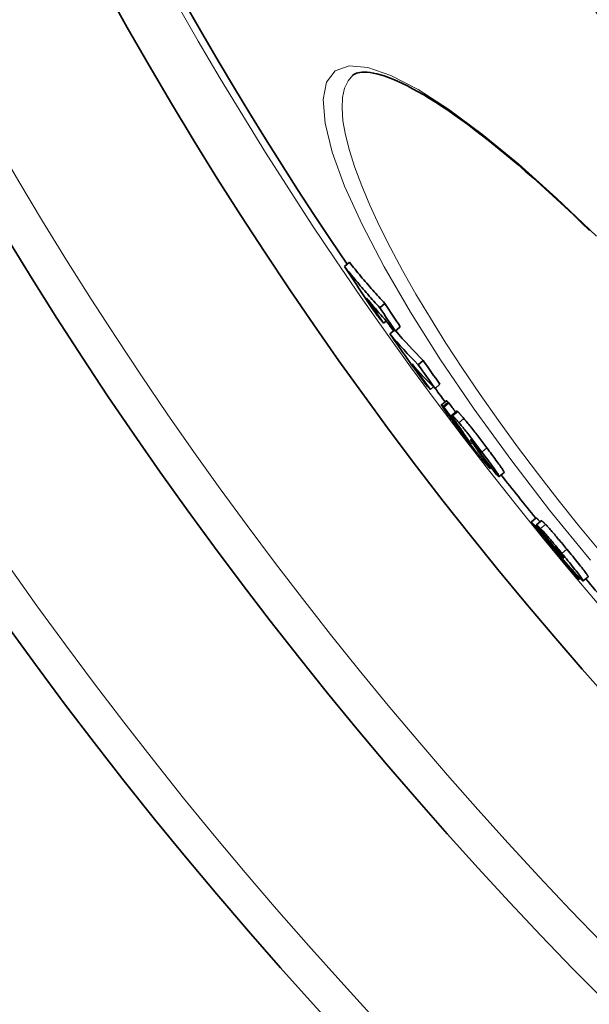
# Model space of a CAD drawing. Units: millimetres. Extents: x 3554 to 23631, y -2434 to 8253.
# Drawn here: x 20094 to 20182, y 75 to 227 of the extents above; entities that cross this region are included whole.
import ezdxf

# ---------------------------------------------------------------- set-up
doc = ezdxf.new("R2010")
doc.units = ezdxf.units.MM
doc.layers.add('Viditelná (ISO)', color=7, linetype='Continuous', lineweight=35)
doc.layers.add('Viditelná tenká (ISO)', color=7, linetype='Continuous', lineweight=18)

msp = doc.modelspace()

# ---------------------------------------------------------------- linework, layer by layer
at = {"layer": 'Viditelná (ISO)'}
for p, q in [((20145.79, 218.08), (20145.79, 218.08)), ((20144.47, 188.52), (20145.24, 189.17)), ((20149.95, 182.13), (20150.72, 182.78)), ((20150.53, 179.74), (20150.94, 180.09)), ((20151.5, 178.1), (20152.2, 178.69)), ((20152.34, 178.54), (20153.11, 179.19)), ((20155.89, 173.34), (20156.66, 173.99)), ((20157.76, 169.49), (20158.25, 169.9)), ((20158.48, 169.68), (20159.24, 170.32)), ((20160.23, 167.78), (20159.47, 167.13)), ((20159.85, 166.78), (20160.62, 167.43)), ((20161.84, 166.17), (20161.07, 165.53)), ((20162.55, 163.15), (20162.6, 163.19)), ((20165.31, 159.88), (20165.41, 159.96)), ((20165.31, 159.88), (20165.42, 159.78)), ((20167.17, 157.44), (20166.99, 157.29)), ((20169.15, 156.7), (20168.38, 156.06)), ((20173.34, 149.03), (20174.11, 149.67)), ((20174.12, 148.57), (20174.89, 149.21)), ((20180.72, 140.19), (20180.89, 140.33)), ((20182.13, 140.57), (20181.37, 139.93))]:
    msp.add_line(p, q, dxfattribs=at)
at = {"layer": 'Viditelná (ISO)', "flags": 128}
for points in [[(20182.37, 194.07), (20181.08, 195.31), (20179.81, 196.53), (20178.54, 197.72), (20177.29, 198.88), (20176.06, 200.01), (20174.84, 201.11), (20173.63, 202.19), (20172.43, 203.23), (20171.25, 204.25), (20170.09, 205.24), (20168.94, 206.2), (20167.8, 207.12), (20166.69, 208.01), (20165.59, 208.87), (20164.52, 209.7), (20163.47, 210.49), (20162.44, 211.24), (20161.43, 211.96), (20160.44, 212.65), (20159.48, 213.29), (20158.54, 213.9), (20157.62, 214.48), (20156.73, 215.02), (20155.86, 215.52), (20155.02, 215.98), (20154.21, 216.41), (20153.43, 216.79), (20152.68, 217.14), (20151.97, 217.45), (20151.28, 217.72), (20150.63, 217.95), (20150.03, 218.14), (20149.46, 218.29), (20148.93, 218.4), (20148.44, 218.48), (20147.99, 218.52), (20147.58, 218.54), (20147.21, 218.53), (20146.88, 218.5), (20146.59, 218.45), (20146.33, 218.38), (20146.12, 218.29), (20145.94, 218.19), (20145.79, 218.08)], [(20150.72, 182.78), (20150.49, 183.04), (20150.25, 183.3), (20150.01, 183.56), (20149.78, 183.82), (20149.54, 184.08), (20149.31, 184.34), (20149.08, 184.6), (20148.85, 184.86), (20148.61, 185.13), (20148.38, 185.39), (20148.15, 185.66), (20147.92, 185.92), (20147.7, 186.19), (20147.47, 186.46), (20147.24, 186.73), (20147.02, 186.99), (20146.79, 187.26), (20146.57, 187.53), (20146.34, 187.8), (20146.12, 188.08), (20145.9, 188.35), (20145.68, 188.62), (20145.46, 188.89), (20145.24, 189.17)], [(20144.47, 188.52), (20144.69, 188.25), (20144.91, 187.97), (20145.13, 187.7), (20145.35, 187.43), (20145.57, 187.16), (20145.8, 186.89), (20146.02, 186.62), (20146.25, 186.35), (20146.47, 186.08), (20146.7, 185.81), (20146.93, 185.54), (20147.15, 185.28), (20147.38, 185.01), (20147.61, 184.75), (20147.84, 184.48), (20148.07, 184.22), (20148.31, 183.95), (20148.54, 183.69), (20148.77, 183.43), (20149.01, 183.17), (20149.24, 182.91), (20149.48, 182.65), (20149.72, 182.39), (20149.95, 182.13)], [(20160.48, 167.57), (20160.46, 167.59), (20160.45, 167.61), (20160.43, 167.62), (20160.42, 167.64), (20160.4, 167.65), (20160.39, 167.66), (20160.37, 167.68), (20160.36, 167.69), (20160.35, 167.7), (20160.34, 167.71), (20160.33, 167.72), (20160.31, 167.73), (20160.3, 167.74), (20160.29, 167.75), (20160.29, 167.75), (20160.28, 167.76), (20160.27, 167.77), (20160.26, 167.77), (20160.26, 167.77), (20160.25, 167.78), (20160.24, 167.78), (20160.24, 167.78), (20160.24, 167.78), (20160.23, 167.78)], [(20160.62, 167.43), (20160.61, 167.43), (20160.61, 167.44), (20160.6, 167.44), (20160.6, 167.45), (20160.59, 167.46), (20160.58, 167.46), (20160.58, 167.47), (20160.57, 167.48), (20160.57, 167.48), (20160.56, 167.49), (20160.55, 167.49), (20160.55, 167.5), (20160.54, 167.51), (20160.54, 167.51), (20160.53, 167.52), (20160.53, 167.52), (20160.52, 167.53), (20160.51, 167.54), (20160.51, 167.54), (20160.5, 167.55), (20160.5, 167.56), (20160.49, 167.56), (20160.48, 167.57), (20160.48, 167.57)], [(20159.56, 166.95), (20159.53, 166.98), (20159.51, 167.02), (20159.5, 167.05), (20159.48, 167.07), (20159.48, 167.09), (20159.47, 167.11), (20159.47, 167.12), (20159.46, 167.13), (20159.47, 167.13), (20159.47, 167.14), (20159.48, 167.14), (20159.48, 167.13), (20159.49, 167.13), (20159.51, 167.12), (20159.52, 167.11), (20159.54, 167.09), (20159.55, 167.08), (20159.57, 167.06), (20159.59, 167.04), (20159.61, 167.02), (20159.64, 167), (20159.66, 166.98), (20159.68, 166.96), (20159.71, 166.93)], [(20162.36, 163.1), (20162.2, 163.3), (20162.05, 163.51), (20161.9, 163.71), (20161.75, 163.91), (20161.6, 164.11), (20161.45, 164.31), (20161.3, 164.51), (20161.16, 164.7), (20161.02, 164.89), (20160.88, 165.08), (20160.75, 165.26), (20160.62, 165.44), (20160.49, 165.61), (20160.37, 165.77), (20160.26, 165.93), (20160.15, 166.09), (20160.05, 166.23), (20159.95, 166.36), (20159.87, 166.49), (20159.79, 166.6), (20159.72, 166.7), (20159.66, 166.79), (20159.6, 166.88), (20159.56, 166.95)], [(20159.71, 166.93), (20159.72, 166.92), (20159.72, 166.92), (20159.73, 166.91), (20159.73, 166.9), (20159.74, 166.9), (20159.75, 166.89), (20159.75, 166.89), (20159.76, 166.88), (20159.76, 166.87), (20159.77, 166.87), (20159.78, 166.86), (20159.78, 166.86), (20159.79, 166.85), (20159.79, 166.84), (20159.8, 166.84), (20159.81, 166.83), (20159.81, 166.83), (20159.82, 166.82), (20159.82, 166.81), (20159.83, 166.81), (20159.83, 166.8), (20159.84, 166.79), (20159.85, 166.79), (20159.85, 166.78)], [(20161.98, 166.08), (20161.97, 166.09), (20161.96, 166.09), (20161.96, 166.1), (20161.95, 166.11), (20161.94, 166.12), (20161.93, 166.12), (20161.92, 166.13), (20161.91, 166.14), (20161.91, 166.14), (20161.9, 166.15), (20161.89, 166.15), (20161.89, 166.15), (20161.88, 166.16), (20161.88, 166.16), (20161.87, 166.17), (20161.87, 166.17), (20161.86, 166.17), (20161.86, 166.17), (20161.85, 166.17), (20161.85, 166.17), (20161.85, 166.17), (20161.84, 166.17), (20161.84, 166.17), (20161.84, 166.17)], [(20162.94, 165.02), (20162.88, 165.09), (20162.82, 165.16), (20162.77, 165.22), (20162.72, 165.29), (20162.66, 165.35), (20162.61, 165.4), (20162.57, 165.46), (20162.52, 165.51), (20162.47, 165.56), (20162.43, 165.61), (20162.39, 165.66), (20162.35, 165.7), (20162.31, 165.75), (20162.27, 165.79), (20162.24, 165.82), (20162.2, 165.86), (20162.17, 165.89), (20162.14, 165.93), (20162.11, 165.96), (20162.08, 165.98), (20162.05, 166.01), (20162.03, 166.03), (20162.01, 166.06), (20161.98, 166.08)], [(20161.16, 165.31), (20161.14, 165.34), (20161.13, 165.37), (20161.11, 165.4), (20161.1, 165.42), (20161.09, 165.44), (20161.08, 165.46), (20161.08, 165.48), (20161.07, 165.49), (20161.07, 165.5), (20161.07, 165.51), (20161.07, 165.52), (20161.07, 165.53), (20161.07, 165.53), (20161.08, 165.53), (20161.09, 165.53), (20161.1, 165.52), (20161.11, 165.52), (20161.12, 165.51), (20161.13, 165.5), (20161.15, 165.49), (20161.16, 165.48), (20161.18, 165.47), (20161.2, 165.45), (20161.21, 165.43)], [(20162.24, 163.7), (20162.19, 163.78), (20162.13, 163.86), (20162.08, 163.94), (20162.02, 164.01), (20161.97, 164.09), (20161.92, 164.17), (20161.86, 164.24), (20161.81, 164.32), (20161.76, 164.39), (20161.71, 164.46), (20161.67, 164.54), (20161.62, 164.61), (20161.57, 164.67), (20161.53, 164.74), (20161.48, 164.81), (20161.44, 164.87), (20161.4, 164.94), (20161.36, 165), (20161.32, 165.06), (20161.28, 165.11), (20161.25, 165.17), (20161.22, 165.22), (20161.19, 165.27), (20161.16, 165.31)], [(20161.21, 165.43), (20161.24, 165.41), (20161.26, 165.39), (20161.29, 165.37), (20161.31, 165.34), (20161.34, 165.31), (20161.37, 165.28), (20161.4, 165.25), (20161.43, 165.22), (20161.47, 165.18), (20161.5, 165.14), (20161.54, 165.1), (20161.58, 165.06), (20161.62, 165.02), (20161.66, 164.97), (20161.71, 164.92), (20161.75, 164.87), (20161.8, 164.82), (20161.85, 164.76), (20161.9, 164.7), (20161.95, 164.64), (20162, 164.58), (20162.06, 164.52), (20162.11, 164.45), (20162.17, 164.38)], [(20162.17, 164.38), (20162.29, 164.24), (20162.41, 164.1), (20162.53, 163.94), (20162.66, 163.78), (20162.8, 163.61), (20162.94, 163.44), (20163.08, 163.26), (20163.23, 163.08), (20163.38, 162.89), (20163.53, 162.69), (20163.69, 162.5), (20163.84, 162.3), (20164, 162.09), (20164.16, 161.89), (20164.31, 161.69), (20164.47, 161.48), (20164.63, 161.27), (20164.79, 161.07), (20164.95, 160.86), (20165.1, 160.66), (20165.26, 160.45), (20165.42, 160.24), (20165.57, 160.04), (20165.72, 159.84)], [(20166.49, 160.48), (20166.34, 160.68), (20166.18, 160.89), (20166.03, 161.09), (20165.87, 161.3), (20165.71, 161.51), (20165.56, 161.71), (20165.4, 161.92), (20165.24, 162.12), (20165.08, 162.33), (20164.92, 162.53), (20164.77, 162.74), (20164.61, 162.94), (20164.45, 163.14), (20164.3, 163.34), (20164.15, 163.53), (20164, 163.72), (20163.85, 163.9), (20163.71, 164.08), (20163.57, 164.26), (20163.43, 164.43), (20163.3, 164.59), (20163.17, 164.74), (20163.05, 164.89), (20162.94, 165.02)], [(20162.36, 163.35), (20162.34, 163.37), (20162.32, 163.39), (20162.3, 163.4), (20162.29, 163.42), (20162.28, 163.43), (20162.27, 163.44), (20162.26, 163.44), (20162.25, 163.44), (20162.25, 163.44), (20162.25, 163.43), (20162.26, 163.41), (20162.27, 163.39), (20162.29, 163.36), (20162.31, 163.33), (20162.34, 163.28), (20162.38, 163.23), (20162.42, 163.17), (20162.47, 163.1), (20162.53, 163.02), (20162.59, 162.93), (20162.66, 162.83), (20162.74, 162.74), (20162.81, 162.63), (20162.89, 162.53)], [(20162.55, 163.15), (20162.54, 163.16), (20162.54, 163.17), (20162.53, 163.17), (20162.52, 163.18), (20162.51, 163.19), (20162.51, 163.2), (20162.5, 163.21), (20162.49, 163.21), (20162.48, 163.22), (20162.48, 163.23), (20162.47, 163.24), (20162.46, 163.25), (20162.45, 163.25), (20162.45, 163.26), (20162.44, 163.27), (20162.43, 163.28), (20162.42, 163.29), (20162.41, 163.29), (20162.4, 163.3), (20162.4, 163.31), (20162.39, 163.32), (20162.38, 163.33), (20162.37, 163.34), (20162.36, 163.35)], [(20165.94, 158.48), (20165.83, 158.62), (20165.71, 158.77), (20165.58, 158.93), (20165.45, 159.09), (20165.31, 159.26), (20165.17, 159.44), (20165.03, 159.62), (20164.88, 159.81), (20164.73, 160), (20164.58, 160.2), (20164.42, 160.4), (20164.26, 160.6), (20164.1, 160.81), (20163.95, 161.01), (20163.79, 161.22), (20163.63, 161.43), (20163.47, 161.64), (20163.31, 161.85), (20163.15, 162.06), (20162.99, 162.27), (20162.83, 162.48), (20162.67, 162.69), (20162.51, 162.89), (20162.36, 163.1)], [(20163.76, 161.54), (20163.74, 161.57), (20163.71, 161.61), (20163.68, 161.64), (20163.65, 161.69), (20163.62, 161.73), (20163.59, 161.78), (20163.55, 161.83), (20163.52, 161.88), (20163.48, 161.93), (20163.44, 161.98), (20163.41, 162.04), (20163.37, 162.09), (20163.33, 162.15), (20163.29, 162.2), (20163.25, 162.26), (20163.21, 162.32), (20163.17, 162.38), (20163.13, 162.43), (20163.09, 162.49), (20163.05, 162.55), (20163.01, 162.61), (20162.97, 162.66), (20162.93, 162.72), (20162.89, 162.77)], [(20162.89, 162.53), (20162.95, 162.45), (20163.01, 162.37), (20163.07, 162.29), (20163.13, 162.22), (20163.19, 162.14), (20163.25, 162.06), (20163.31, 161.98), (20163.37, 161.9), (20163.43, 161.83), (20163.48, 161.75), (20163.54, 161.68), (20163.59, 161.62), (20163.64, 161.55), (20163.69, 161.5), (20163.73, 161.44), (20163.77, 161.4), (20163.81, 161.35), (20163.84, 161.31), (20163.87, 161.28), (20163.89, 161.25), (20163.92, 161.22), (20163.94, 161.2), (20163.96, 161.18), (20163.97, 161.16)], [(20163.97, 161.16), (20163.99, 161.15), (20164, 161.14), (20164, 161.13), (20164.01, 161.13), (20164.02, 161.13), (20164.02, 161.13), (20164.02, 161.13), (20164.02, 161.14), (20164.01, 161.15), (20164.01, 161.16), (20164, 161.17), (20163.99, 161.19), (20163.98, 161.21), (20163.96, 161.23), (20163.95, 161.25), (20163.93, 161.28), (20163.92, 161.3), (20163.9, 161.33), (20163.88, 161.36), (20163.85, 161.4), (20163.83, 161.43), (20163.81, 161.47), (20163.78, 161.5), (20163.76, 161.54)], [(20164.01, 161.73), (20164, 161.73), (20163.99, 161.74), (20163.99, 161.74), (20163.98, 161.74), (20163.98, 161.74), (20163.98, 161.75), (20163.97, 161.75), (20163.97, 161.74), (20163.97, 161.74), (20163.97, 161.74), (20163.97, 161.74), (20163.98, 161.73), (20163.98, 161.72), (20163.98, 161.72), (20163.98, 161.71), (20163.99, 161.7), (20163.99, 161.69), (20164, 161.68), (20164, 161.67), (20164.01, 161.66), (20164.02, 161.65), (20164.03, 161.63), (20164.04, 161.62), (20164.04, 161.61)], [(20165.02, 160.48), (20164.97, 160.55), (20164.91, 160.62), (20164.86, 160.7), (20164.8, 160.77), (20164.74, 160.84), (20164.69, 160.92), (20164.63, 160.99), (20164.57, 161.06), (20164.52, 161.13), (20164.47, 161.2), (20164.42, 161.26), (20164.37, 161.32), (20164.32, 161.38), (20164.28, 161.43), (20164.24, 161.48), (20164.2, 161.52), (20164.17, 161.56), (20164.14, 161.59), (20164.11, 161.62), (20164.08, 161.65), (20164.06, 161.67), (20164.04, 161.69), (20164.02, 161.71), (20164.01, 161.73)], [(20164.04, 161.61), (20164.07, 161.57), (20164.1, 161.52), (20164.13, 161.47), (20164.17, 161.41), (20164.2, 161.36), (20164.24, 161.3), (20164.28, 161.24), (20164.33, 161.18), (20164.37, 161.11), (20164.41, 161.05), (20164.46, 160.99), (20164.5, 160.92), (20164.55, 160.86), (20164.59, 160.79), (20164.64, 160.72), (20164.69, 160.65), (20164.73, 160.58), (20164.78, 160.51), (20164.83, 160.44), (20164.88, 160.37), (20164.93, 160.3), (20164.98, 160.23), (20165.03, 160.16), (20165.08, 160.09)], [(20165.59, 159.67), (20165.59, 159.68), (20165.58, 159.69), (20165.58, 159.7), (20165.57, 159.71), (20165.56, 159.73), (20165.55, 159.75), (20165.53, 159.77), (20165.52, 159.8), (20165.5, 159.82), (20165.48, 159.85), (20165.46, 159.88), (20165.43, 159.92), (20165.41, 159.96), (20165.38, 160), (20165.35, 160.04), (20165.32, 160.08), (20165.29, 160.13), (20165.25, 160.17), (20165.21, 160.22), (20165.18, 160.27), (20165.14, 160.32), (20165.1, 160.37), (20165.06, 160.42), (20165.02, 160.48)], [(20165.42, 159.78), (20165.43, 159.77), (20165.44, 159.76), (20165.45, 159.75), (20165.46, 159.74), (20165.47, 159.73), (20165.48, 159.72), (20165.49, 159.71), (20165.5, 159.71), (20165.51, 159.7), (20165.52, 159.69), (20165.53, 159.68), (20165.54, 159.68), (20165.54, 159.67), (20165.55, 159.67), (20165.56, 159.66), (20165.56, 159.66), (20165.57, 159.66), (20165.58, 159.65), (20165.58, 159.65), (20165.59, 159.65), (20165.59, 159.65), (20165.59, 159.66), (20165.59, 159.66), (20165.59, 159.67)], [(20165.72, 159.84), (20165.95, 159.53), (20166.18, 159.22), (20166.41, 158.92), (20166.63, 158.63), (20166.85, 158.34), (20167.06, 158.06), (20167.26, 157.78), (20167.44, 157.52), (20167.62, 157.28), (20167.78, 157.06), (20167.92, 156.85), (20168.05, 156.67), (20168.16, 156.51), (20168.24, 156.37), (20168.31, 156.26), (20168.35, 156.18), (20168.38, 156.12), (20168.39, 156.08), (20168.38, 156.06), (20168.37, 156.05), (20168.33, 156.07), (20168.29, 156.1), (20168.24, 156.14), (20168.18, 156.19)], [(20169.15, 156.7), (20169.16, 156.71), (20169.15, 156.74), (20169.14, 156.78), (20169.11, 156.83), (20169.08, 156.9), (20169.03, 156.98), (20168.97, 157.08), (20168.89, 157.2), (20168.81, 157.33), (20168.71, 157.47), (20168.59, 157.63), (20168.47, 157.81), (20168.34, 157.99), (20168.2, 158.18), (20168.05, 158.39), (20167.89, 158.6), (20167.73, 158.83), (20167.56, 159.05), (20167.39, 159.28), (20167.22, 159.52), (20167.04, 159.75), (20166.86, 159.99), (20166.67, 160.24), (20166.49, 160.48)], [(20166.88, 157.39), (20166.86, 157.41), (20166.83, 157.43), (20166.81, 157.46), (20166.78, 157.49), (20166.76, 157.52), (20166.73, 157.55), (20166.7, 157.58), (20166.67, 157.62), (20166.63, 157.65), (20166.6, 157.69), (20166.56, 157.73), (20166.52, 157.78), (20166.49, 157.82), (20166.44, 157.87), (20166.4, 157.92), (20166.36, 157.98), (20166.31, 158.03), (20166.26, 158.09), (20166.21, 158.15), (20166.16, 158.21), (20166.11, 158.27), (20166.06, 158.34), (20166, 158.41), (20165.94, 158.48)], [(20166.18, 158.53), (20166.26, 158.42), (20166.34, 158.31), (20166.41, 158.2), (20166.49, 158.1), (20166.55, 158), (20166.62, 157.91), (20166.68, 157.82), (20166.73, 157.74), (20166.78, 157.66), (20166.83, 157.59), (20166.87, 157.53), (20166.9, 157.47), (20166.93, 157.43), (20166.96, 157.39), (20166.98, 157.35), (20166.99, 157.33), (20166.99, 157.31), (20166.99, 157.3), (20166.99, 157.29), (20166.98, 157.3), (20166.96, 157.31), (20166.94, 157.33), (20166.91, 157.35), (20166.88, 157.39)], [(20168.18, 156.19), (20168.17, 156.2), (20168.17, 156.2), (20168.16, 156.21), (20168.15, 156.22), (20168.14, 156.22), (20168.14, 156.23), (20168.13, 156.24), (20168.12, 156.25), (20168.11, 156.25), (20168.1, 156.26), (20168.09, 156.27), (20168.08, 156.28), (20168.08, 156.29), (20168.07, 156.3), (20168.06, 156.31), (20168.05, 156.32), (20168.04, 156.33), (20168.03, 156.34), (20168.02, 156.35), (20168.01, 156.36), (20168, 156.37), (20167.99, 156.38), (20167.98, 156.39), (20167.97, 156.4)], [(20174.71, 149.07), (20174.67, 149.12), (20174.63, 149.17), (20174.58, 149.21), (20174.54, 149.25), (20174.51, 149.29), (20174.47, 149.33), (20174.43, 149.37), (20174.4, 149.4), (20174.37, 149.43), (20174.34, 149.46), (20174.32, 149.49), (20174.29, 149.51), (20174.27, 149.54), (20174.24, 149.56), (20174.22, 149.58), (20174.21, 149.59), (20174.19, 149.61), (20174.17, 149.62), (20174.16, 149.64), (20174.14, 149.65), (20174.13, 149.65), (20174.12, 149.66), (20174.11, 149.67), (20174.11, 149.67)], [(20175.56, 148.67), (20175.51, 148.72), (20175.45, 148.77), (20175.41, 148.82), (20175.36, 148.87), (20175.32, 148.91), (20175.28, 148.94), (20175.24, 148.98), (20175.21, 149.01), (20175.18, 149.04), (20175.15, 149.06), (20175.12, 149.08), (20175.09, 149.1), (20175.07, 149.12), (20175.04, 149.14), (20175.02, 149.15), (20175, 149.17), (20174.98, 149.18), (20174.97, 149.19), (20174.95, 149.19), (20174.94, 149.2), (20174.92, 149.21), (20174.91, 149.21), (20174.9, 149.21), (20174.89, 149.21)], [(20173.34, 149.03), (20173.35, 149.02), (20173.37, 149.01), (20173.39, 149), (20173.41, 148.98), (20173.43, 148.96), (20173.46, 148.93), (20173.5, 148.9), (20173.53, 148.86), (20173.57, 148.82), (20173.62, 148.77), (20173.67, 148.72), (20173.72, 148.67), (20173.78, 148.61), (20173.84, 148.54), (20173.91, 148.47), (20173.98, 148.39), (20174.06, 148.3), (20174.14, 148.21), (20174.23, 148.12), (20174.32, 148.01), (20174.42, 147.91), (20174.52, 147.79), (20174.63, 147.67), (20174.74, 147.54)], [(20174.12, 148.57), (20174.13, 148.57), (20174.14, 148.57), (20174.15, 148.56), (20174.17, 148.56), (20174.18, 148.55), (20174.2, 148.54), (20174.22, 148.53), (20174.23, 148.52), (20174.25, 148.51), (20174.28, 148.5), (20174.3, 148.48), (20174.32, 148.46), (20174.35, 148.44), (20174.38, 148.42), (20174.41, 148.39), (20174.44, 148.36), (20174.48, 148.33), (20174.51, 148.3), (20174.55, 148.26), (20174.59, 148.22), (20174.64, 148.18), (20174.69, 148.13), (20174.74, 148.08), (20174.79, 148.02)], [(20174.79, 148.02), (20174.87, 147.94), (20174.96, 147.84), (20175.06, 147.74), (20175.16, 147.62), (20175.27, 147.5), (20175.39, 147.37), (20175.51, 147.23), (20175.64, 147.09), (20175.77, 146.93), (20175.91, 146.77), (20176.05, 146.6), (20176.2, 146.43), (20176.35, 146.26), (20176.5, 146.08), (20176.66, 145.9), (20176.81, 145.71), (20176.97, 145.52), (20177.13, 145.33), (20177.29, 145.14), (20177.45, 144.95), (20177.61, 144.76), (20177.77, 144.56), (20177.93, 144.37), (20178.09, 144.18)], [(20178.85, 144.82), (20178.69, 145.01), (20178.53, 145.21), (20178.37, 145.4), (20178.21, 145.59), (20178.05, 145.79), (20177.89, 145.98), (20177.74, 146.17), (20177.58, 146.35), (20177.42, 146.54), (20177.27, 146.72), (20177.12, 146.9), (20176.97, 147.08), (20176.82, 147.25), (20176.68, 147.41), (20176.54, 147.58), (20176.41, 147.73), (20176.28, 147.87), (20176.16, 148.01), (20176.04, 148.14), (20175.93, 148.27), (20175.83, 148.38), (20175.73, 148.48), (20175.64, 148.58), (20175.56, 148.67)], [(20174.74, 147.54), (20174.78, 147.5), (20174.82, 147.45), (20174.87, 147.39), (20174.93, 147.32), (20174.99, 147.25), (20175.06, 147.17), (20175.14, 147.08), (20175.23, 146.98), (20175.32, 146.88), (20175.41, 146.77), (20175.52, 146.65), (20175.63, 146.52), (20175.74, 146.39), (20175.85, 146.26), (20175.97, 146.13), (20176.09, 145.99), (20176.21, 145.85), (20176.33, 145.71), (20176.45, 145.57), (20176.57, 145.44), (20176.69, 145.3), (20176.81, 145.17), (20176.92, 145.04), (20177.03, 144.91)], [(20178.08, 143.47), (20178, 143.56), (20177.92, 143.65), (20177.85, 143.74), (20177.77, 143.83), (20177.69, 143.92), (20177.61, 144), (20177.54, 144.09), (20177.46, 144.18), (20177.39, 144.26), (20177.32, 144.34), (20177.25, 144.42), (20177.18, 144.5), (20177.11, 144.58), (20177.05, 144.65), (20176.99, 144.72), (20176.93, 144.79), (20176.87, 144.85), (20176.81, 144.92), (20176.76, 144.98), (20176.71, 145.03), (20176.66, 145.09), (20176.62, 145.13), (20176.58, 145.18), (20176.54, 145.22)], [(20177.79, 144.29), (20177.74, 144.36), (20177.68, 144.43), (20177.62, 144.5), (20177.57, 144.56), (20177.51, 144.63), (20177.46, 144.69), (20177.41, 144.74), (20177.37, 144.79), (20177.33, 144.84), (20177.29, 144.88), (20177.25, 144.92), (20177.22, 144.95), (20177.19, 144.98), (20177.17, 145.01), (20177.14, 145.03), (20177.12, 145.05), (20177.11, 145.07), (20177.09, 145.08), (20177.08, 145.09), (20177.06, 145.1), (20177.05, 145.11), (20177.04, 145.12), (20177.03, 145.13), (20177.02, 145.13)], [(20177.03, 144.91), (20177.12, 144.81), (20177.2, 144.72), (20177.29, 144.62), (20177.37, 144.53), (20177.45, 144.44), (20177.52, 144.35), (20177.6, 144.27), (20177.67, 144.19), (20177.74, 144.11), (20177.81, 144.04), (20177.87, 143.97), (20177.93, 143.91), (20177.99, 143.84), (20178.05, 143.79), (20178.1, 143.74), (20178.14, 143.69), (20178.19, 143.65), (20178.23, 143.61), (20178.26, 143.58), (20178.29, 143.55), (20178.31, 143.53), (20178.34, 143.52), (20178.35, 143.51), (20178.36, 143.5)], [(20182.13, 140.57), (20182.14, 140.59), (20182.14, 140.61), (20182.12, 140.65), (20182.09, 140.71), (20182.05, 140.77), (20182, 140.86), (20181.93, 140.96), (20181.84, 141.09), (20181.74, 141.23), (20181.62, 141.39), (20181.48, 141.57), (20181.33, 141.77), (20181.16, 141.98), (20180.98, 142.2), (20180.8, 142.44), (20180.6, 142.69), (20180.39, 142.94), (20180.18, 143.2), (20179.96, 143.47), (20179.75, 143.74), (20179.53, 144.01), (20179.3, 144.28), (20179.08, 144.55), (20178.85, 144.82)], [(20178.36, 143.5), (20178.37, 143.5), (20178.37, 143.51), (20178.37, 143.51), (20178.37, 143.51), (20178.37, 143.52), (20178.37, 143.53), (20178.36, 143.54), (20178.36, 143.55), (20178.35, 143.57), (20178.34, 143.59), (20178.32, 143.61), (20178.31, 143.64), (20178.28, 143.67), (20178.26, 143.7), (20178.23, 143.74), (20178.2, 143.79), (20178.16, 143.84), (20178.11, 143.9), (20178.07, 143.96), (20178.02, 144.02), (20177.96, 144.08), (20177.91, 144.15), (20177.85, 144.22), (20177.79, 144.29)], [(20180.15, 141.12), (20180.09, 141.19), (20180.01, 141.27), (20179.93, 141.37), (20179.84, 141.47), (20179.75, 141.57), (20179.65, 141.68), (20179.55, 141.79), (20179.46, 141.89), (20179.38, 141.99), (20179.3, 142.08), (20179.21, 142.18), (20179.13, 142.27), (20179.04, 142.37), (20178.95, 142.47), (20178.87, 142.57), (20178.78, 142.67), (20178.69, 142.77), (20178.6, 142.87), (20178.51, 142.97), (20178.42, 143.07), (20178.34, 143.17), (20178.25, 143.27), (20178.17, 143.37), (20178.08, 143.47)], [(20178.09, 144.18), (20178.32, 143.9), (20178.55, 143.61), (20178.78, 143.33), (20179.01, 143.05), (20179.24, 142.77), (20179.46, 142.5), (20179.68, 142.23), (20179.89, 141.97), (20180.1, 141.71), (20180.29, 141.47), (20180.47, 141.24), (20180.64, 141.03), (20180.79, 140.83), (20180.92, 140.65), (20181.03, 140.5), (20181.13, 140.36), (20181.21, 140.25), (20181.27, 140.15), (20181.32, 140.08), (20181.35, 140.02), (20181.37, 139.98), (20181.37, 139.95), (20181.37, 139.93), (20181.35, 139.93)], [(20181.35, 139.93), (20181.34, 139.93), (20181.33, 139.94), (20181.31, 139.95), (20181.29, 139.96), (20181.26, 139.98), (20181.23, 140), (20181.2, 140.03), (20181.16, 140.06), (20181.13, 140.1), (20181.08, 140.14), (20181.04, 140.18), (20180.99, 140.23), (20180.93, 140.28), (20180.88, 140.34), (20180.82, 140.4), (20180.76, 140.47), (20180.69, 140.54), (20180.62, 140.61), (20180.55, 140.68), (20180.48, 140.76), (20180.4, 140.85), (20180.32, 140.93), (20180.24, 141.02), (20180.15, 141.12)]]:
    msp.add_lwpolyline(points, dxfattribs=at)
at = {"layer": 'Viditelná (ISO)'}
for radius in [521.32, 513.29]:
    msp.add_circle((20629.17, 517.94), radius, dxfattribs=at)
for radius, start, end in [(660.5, 184.77656, 355.22344), (627.48, 185.02852, 354.97148), (595, 185.30382, 354.69618), (595, 185.30382, 354.69618), (585.5, 185.39013, 214.19605), (585.5, 215.26982, 215.42463), (585.5, 216.49771, 216.75096), (585.5, 218.14382, 218.98263), (585.5, 220.16962, 221.06604)]:
    msp.add_arc((20629.17, 517.94), radius, start, end, dxfattribs=at)
for centre, major_axis, ratio, start_param, end_param in [((20641.88, 529.65), (-462.5, -388.09), 0.907024, 6.176314, 6.192713), ((20642.84, 528.55), (-462.53, -388.11), 0.907024, 6.184609, 6.193141), ((20665.28, 616.4), (-516.71, -433.58), 0.421079, 6.279554, 6.303276), ((20646.58, 524.12), (-461.6, -387.32), 0.907024, 6.178248, 6.186128), ((20668.08, 612.88), (-516.99, -433.81), 0.421079, 6.274178, 6.280105), ((20646.58, 524.12), (-462.37, -387.97), 0.907024, 6.178421, 6.186287), ((20675.95, 618.34), (-524.54, -440.14), 0.323415, 0.000611, 0.029824), ((20637.51, 523.74), (-457.03, -383.49), 0.946257, 6.198714, 6.215276), ((20675.95, 618.34), (-523.77, -439.49), 0.323415, 0.001524, 0.029861), ((20638.23, 522.9), (-457.01, -383.48), 0.946257, 6.206996, 6.215615), ((20678.8, 615.02), (-524.87, -440.42), 0.323415, 0.006854, 0.03021), ((20641.06, 519.53), (-455.98, -382.61), 0.946257, 6.200237, 6.208198), ((20641.07, 519.53), (-456.75, -383.26), 0.946257, 6.200374, 6.208321), ((20681.81, 611.33), (-525.1, -440.61), 0.323415, 0.001452, 0.007287), ((20634.33, 518.81), (-451.86, -379.15), 0.976273, 6.221817, 6.224851), ((20634.33, 518.81), (-452.62, -379.8), 0.976273, 6.221919, 6.229761), ((20673.75, 561.73), (-496.98, -417.02), 0.64049, 6.225677, 6.228405), ((20677.5, 561.38), (-499.03, -418.73), 0.623139, 6.229028, 6.233708), ((20635.1, 517.9), (-452.5, -379.7), 0.976273, 6.235103, 6.242692), ((20629.47, 517.77), (-449.31, -377.02), 0.999375, 6.264901, 6.284315), ((20629.71, 517.49), (-449.07, -376.82), 0.999375, 6.265705, 6.273157), ((20629.54, 517.69), (-449.26, -376.97), 0.999375, 6.2732, 6.284351), ((20712.15, 596.3), (-536.53, -450.2), 0.064718, 0.033244, 0.036225), ((20717.13, 590.97), (-536.87, -450.48), 0.035352, 0.015508, 0.020918)]:
    msp.add_ellipse(centre, major_axis=major_axis, ratio=ratio, start_param=start_param, end_param=end_param, dxfattribs=at)
at = {"layer": 'Viditelná tenká (ISO)'}
for p, q in [((20159.71, 166.93), (20160.48, 167.57)), ((20161.21, 165.43), (20161.98, 166.08)), ((20162.17, 164.38), (20162.94, 165.02)), ((20162.89, 162.53), (20163, 162.62)), ((20164.04, 161.61), (20164.09, 161.64)), ((20163.97, 161.16), (20163.99, 161.18)), ((20165.08, 160.09), (20165.22, 160.21)), ((20165.42, 159.78), (20165.49, 159.84)), ((20165.72, 159.84), (20166.49, 160.48)), ((20166.18, 158.53), (20166.27, 158.61)), ((20174.74, 147.54), (20174.87, 147.64)), ((20174.79, 148.02), (20175.56, 148.67)), ((20177.03, 144.91), (20177.16, 145.02)), ((20178.09, 144.18), (20178.85, 144.82)), ((20178.36, 143.5), (20178.37, 143.51))]:
    msp.add_line(p, q, dxfattribs=at)
at = {"layer": 'Viditelná tenká (ISO)', "flags": 128}
for points in [[(20182.5, 143.14), (20176.19, 150.87), (20170.17, 158.68), (20164.52, 166.45), (20159.33, 174.08), (20154.66, 181.46), (20150.6, 188.46), (20147.2, 194.99), (20144.51, 200.94), (20142.6, 206.2), (20141.48, 210.68), (20141.19, 214.31), (20141.72, 217.02), (20143.06, 218.76), (20145.2, 219.51), (20148.09, 219.25), (20151.66, 218.03), (20155.85, 215.86), (20160.57, 212.82), (20165.77, 208.97), (20171.36, 204.36), (20177.27, 199.08), (20183.44, 193.2)], [(20184.03, 144.43), (20180.71, 148.44), (20177.46, 152.49), (20174.29, 156.57), (20171.22, 160.65), (20168.27, 164.71), (20165.43, 168.74), (20162.73, 172.73), (20160.17, 176.66), (20157.76, 180.51), (20155.52, 184.26), (20153.46, 187.9), (20151.58, 191.4), (20149.9, 194.77), (20148.41, 197.97), (20147.14, 200.99), (20146.08, 203.82), (20145.25, 206.45), (20144.63, 208.86), (20144.25, 211.03), (20144.1, 212.96), (20144.18, 214.64), (20144.49, 216.06), (20145.03, 217.2), (20145.79, 218.08)]]:
    msp.add_lwpolyline(points, dxfattribs=at)
at = {"layer": 'Viditelná tenká (ISO)'}
for radius in [531.82, 510.83, 508.84]:
    msp.add_circle((20629.17, 517.94), radius, dxfattribs=at)
for radius, start, end in [(654.97, 184.81701, 355.18299), (621.44, 185.07758, 354.92242), (586.54, 185.38057, 354.61943)]:
    msp.add_arc((20629.17, 517.94), radius, start, end, dxfattribs=at)

doc.saveas('drawing.dxf')
